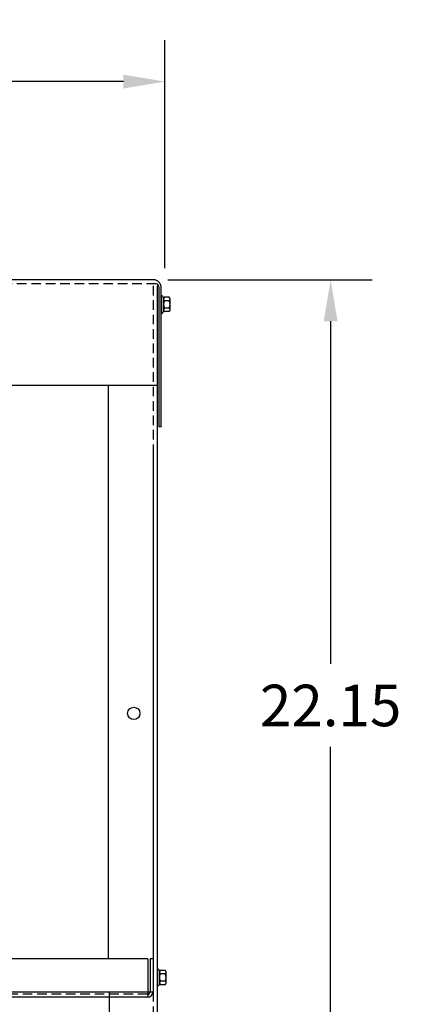
# Model space of a CAD drawing. Extents: x -29 to 73, y -17 to 56.
# Drawn here: x -8 to 2, y -2 to 23 of the extents above; entities that cross this region are included whole.
import ezdxf

# ---------------------------------------------------------------- set-up
doc = ezdxf.new("R2010")
doc.units = 0
doc.header["$MEASUREMENT"] = 0
doc.linetypes.add('HIDDEN', pattern=[0.375, 0.25, -0.125])
doc.layers.get('0').update_dxf_attribs({"linetype": 'CONTINUOUS'})
doc.layers.get('DEFPOINTS').update_dxf_attribs({"linetype": 'CONTINUOUS'})
for name, color, linetype in [('BORDER', 7, 'CONTINUOUS'), ('CABINET', 7, 'CONTINUOUS'), ('HIDDEN', 7, 'HIDDEN'), ('HW-OBJ', 7, 'CONTINUOUS')]:
    doc.layers.add(name, color=color, linetype=linetype)
doc.dimstyles.get("Standard").update_dxf_attribs({"dimtxt": 0.18, "dimasz": 0.18, "dimexe": 0.18, "dimexo": 0.0625, "dimgap": 0.09, "dimtad": 0, "dimtih": 1, "dimtoh": 1, "dimzin": 4, "dimdsep": 46, "dimtxsty": 'STANDARD', "dimcen": 0.09, "dimadec": 0, "dimazin": 0, "dimtfac": 1, "dimtofl": 0, "dimtmove": 0, "dimatfit": 3, "dimfxl": 1, "dimtolj": 1, "dimtzin": 0, "dimarcsym": 0})

# ---------------------------------------------------------------- blocks, each defined once
blk = doc.blocks.new('*D23')
at = {"layer": 'BORDER', "color": 0, "lineweight": -2, "transparency": 16777216}
for p, q in [((-3.65, 16.678), (1.67, 16.678)), ((0.59, 15.598), (0.59, 6.681)), ((0.59, -4.395), (0.59, 4.521)), ((-3.756, -5.475), (1.67, -5.475))]:
    blk.add_line(p, q, dxfattribs=at)
at = {"layer": 'BORDER', "color": 0, "transparency": 16777216}
for points in [[(0.41, 15.598), (0.77, 15.598), (0.59, 16.678)], [(0.41, -4.395), (0.77, -4.395), (0.59, -5.475)]]:
    blk.add_solid(points, dxfattribs=at)
at = {"layer": 'DEFPOINTS', "color": 0, "transparency": 16777216}
for p in [(-4.025, 16.678), (0.59, 16.678), (-4.131, -5.475)]:
    blk.add_point(p, dxfattribs=at)
at = {"layer": 'BORDER', "color": 0, "transparency": 16777216, "insert": (0.59, 5.601), "char_height": 1.08, "attachment_point": 5}
blk.add_mtext('\\A1;22.15', dxfattribs=at)
blk = doc.blocks.new('*D20')
at = {"layer": 'BORDER', "color": 0, "lineweight": -2, "transparency": 16777216}
for p, q in [((-24.345, 16.983), (-24.345, 22.915)), ((-3.725, 16.983), (-3.725, 22.915)), ((-23.265, 21.835), (-18.802, 21.835)), ((-4.805, 21.835), (-8.902, 21.835))]:
    blk.add_line(p, q, dxfattribs=at)
at = {"layer": 'BORDER', "color": 0, "transparency": 16777216}
for points in [[(-23.265, 22.015), (-23.265, 21.655), (-24.345, 21.835)], [(-4.805, 22.015), (-4.805, 21.655), (-3.725, 21.835)]]:
    blk.add_solid(points, dxfattribs=at)
at = {"layer": 'DEFPOINTS', "color": 0, "transparency": 16777216}
for p in [(-3.725, 21.835), (-24.345, 16.608), (-3.725, 16.608)]:
    blk.add_point(p, dxfattribs=at)
at = {"layer": 'BORDER', "color": 0, "transparency": 16777216, "insert": (-13.852, 21.835), "char_height": 1.08, "attachment_point": 5}
blk.add_mtext('\\A1;20.62 REF.', dxfattribs=at)

msp = doc.modelspace()

# ---------------------------------------------------------------- linework, layer by layer
for p, q in [((-4.025, 16.678), (-24.045, 16.678)), ((-3.927, 16.52), (-3.927, -5.271)), ((-3.88, 12.848), (-3.88, 16.474)), ((-3.821, 12.848), (-3.821, 16.474)), ((-3.821, 12.848), (-3.821, 16.474)), ((-3.821, 12.848), (-3.88, 12.848)), ((-4.036, 12.361), (-4.036, -1.85)), ((-4.175, -0.989), (-23.904, -0.989)), ((-4.175, -0.989), (-4.175, -1.989)), ((-4.11, -0.989), (-4.11, -1.845)), ((-4.036, -0.989), (-4.11, -0.989)), ((-4.036, -0.989), (-4.036, -1.845)), ((-3.927, -1.248), (-3.912, -1.248)), ((-3.927, -1.712), (-3.912, -1.712)), ((-4.18, -1.989), (-23.899, -1.989)), ((-13.852, -1.85), (-4.036, -1.85)), ((-5.177, -1.85), (-5.177, -5.277))]:
    msp.add_line(p, q)
at = {"color": 7}
for p, q in [((-3.821, 16.268), (-3.806, 16.268)), ((-3.821, 15.804), (-3.806, 15.804)), ((-3.927, 13.928), (-24.14, 13.928))]:
    msp.add_line(p, q, dxfattribs=at)
for centre, radius, start, end in [((-4.025, 16.474), 0.204, 0, 90), ((-3.979, 16.477), 0.1, 358.8712, 75.6669), ((-4.18, -1.845), 0.07, 270, 0), ((-4.18, -1.845), 0.145, 270, 0)]:
    msp.add_arc(centre, radius, start, end)
at = {"layer": 'CABINET'}
msp.add_line((-5.202, 13.928), (-5.202, -0.989), dxfattribs=at)
at = {"layer": 'HIDDEN'}
for p, q in [((-3.954, 16.574), (-24.091, 16.574)), ((-4.031, 16.52), (-4.031, -5.271)), ((-4.18, -1.915), (-23.891, -1.915))]:
    msp.add_line(p, q, dxfattribs=at)
at = {"layer": 'HW-OBJ', "color": 7}
for p, q in [((-3.821, 16.268), (-3.821, 15.804)), ((-3.764, 15.846), (-3.764, 16.227)), ((-3.764, 16.176), (-3.764, 15.897)), ((-3.613, 16.222), (-3.733, 16.222)), ((-3.588, 15.897), (-3.588, 16.176)), ((-3.613, 16.129), (-3.739, 16.129)), ((-3.613, 15.943), (-3.739, 15.943)), ((-3.613, 15.85), (-3.733, 15.85))]:
    msp.add_line(p, q, dxfattribs=at)
at = {"layer": 'HW-OBJ'}
for p, q in [((-3.927, -1.248), (-3.927, -1.712)), ((-3.869, -1.67), (-3.869, -1.289)), ((-3.869, -1.34), (-3.869, -1.619)), ((-3.718, -1.387), (-3.844, -1.387)), ((-3.718, -1.294), (-3.839, -1.294)), ((-3.693, -1.619), (-3.693, -1.34)), ((-3.718, -1.573), (-3.844, -1.573)), ((-3.718, -1.666), (-3.839, -1.666))]:
    msp.add_line(p, q, dxfattribs=at)
msp.add_circle((-4.537, 5.395), 0.161, dxfattribs=at)
msp.add_circle((-4.537, 5.395), 0.161, dxfattribs=at)
at = {"layer": 'HW-OBJ', "color": 7}
for centre, radius, start, end in [((-3.733, 16.303), 0.0806, 205.5427, 270), ((-3.708, 16.176), 0.0559, 123.6264, 236.3736), ((-3.644, 16.176), 0.0559, 303.6264, 56.3736), ((-3.578, 16.036), 0.186, 150, 210), ((-3.708, 15.897), 0.0559, 123.6264, 236.3736), ((-3.774, 16.036), 0.186, 330, 30), ((-3.644, 15.897), 0.0559, 303.6264, 56.3736), ((-3.733, 15.77), 0.0806, 90, 154.4573)]:
    msp.add_arc(centre, radius, start, end, dxfattribs=at)
at = {"layer": 'HW-OBJ'}
for centre, radius, start, end in [((-3.839, -1.213), 0.0806, 205.5427, 270), ((-3.813, -1.34), 0.0559, 123.6264, 236.3736), ((-3.683, -1.48), 0.186, 150, 210), ((-3.749, -1.34), 0.0559, 303.6264, 56.3736), ((-3.879, -1.48), 0.186, 330, 30), ((-3.839, -1.746), 0.0806, 90, 154.4573), ((-3.813, -1.619), 0.0559, 123.6264, 236.3736), ((-3.749, -1.619), 0.0559, 303.6264, 56.3736)]:
    msp.add_arc(centre, radius, start, end, dxfattribs=at)

# ---------------------------------------------------------------- dimensions: what is measured, and where the dimension line sits
at = {"layer": 'BORDER', "color": 7}
dim = msp.add_linear_dim(base=(-3.725, 21.835), p1=(-24.345, 16.608), p2=(-3.725, 16.608), text='<> REF.', dimstyle='STANDARD', override={"dimscale": 6}, dxfattribs=at)
dim.commit()
dim.dimension.update_dxf_attribs({"geometry": '*D20', "text_midpoint": (-13.852, 21.835), "dimtype": 160})
dim = msp.add_linear_dim(base=(0.59, 16.678), p1=(-4.131, -5.475), p2=(-4.025, 16.678), angle=90, dimstyle='STANDARD', override={"dimscale": 6}, dxfattribs=at)
dim.commit()
dim.dimension.update_dxf_attribs({"geometry": '*D23', "text_midpoint": (0.59, 5.601)})

doc.saveas('drawing.dxf')
